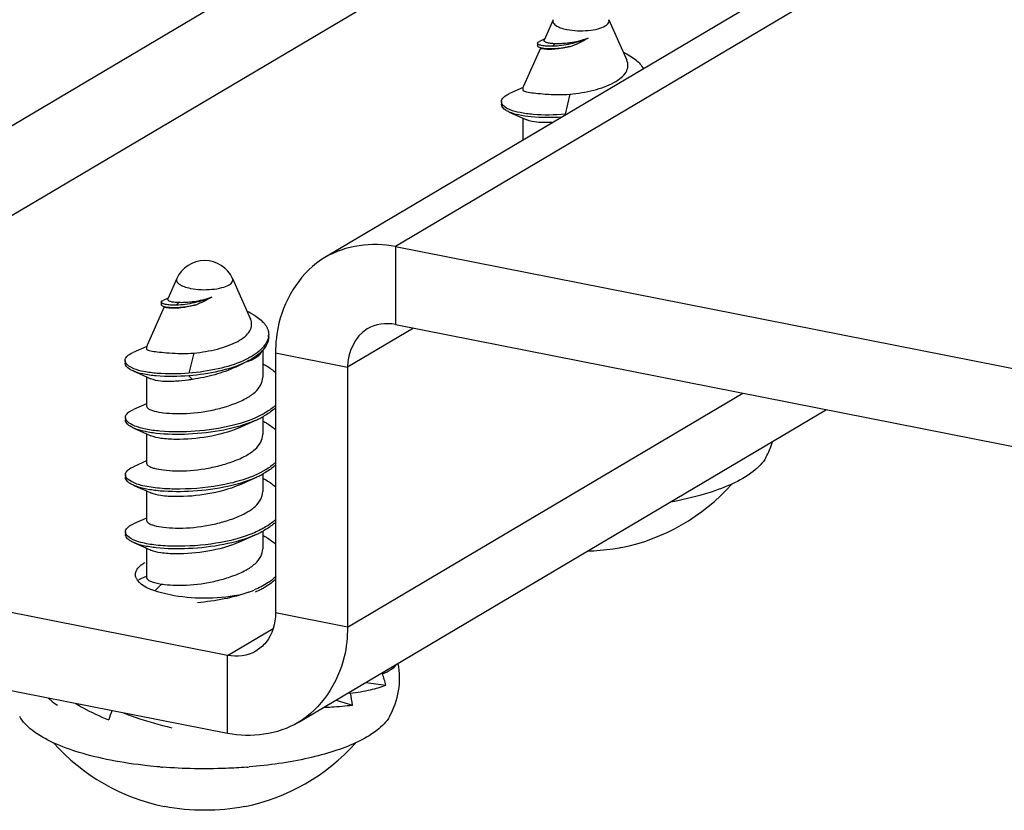
# Model space of a CAD drawing. Units: millimetres. Extents: x -297 to 297, y 0 to 420.
# Drawn here: x 157 to 159, y 324 to 326 of the extents above; entities that cross this region are included whole.
import ezdxf

# ---------------------------------------------------------------- set-up
doc = ezdxf.new("R2010")
doc.units = ezdxf.units.MM
doc.header["$LTSCALE"] = 27.377778
doc.layers.get('0').update_dxf_attribs({"linetype": 'CONTINUOUS'})
doc.layers.add('ASSI', color=7, linetype='CONTINUOUS')

msp = doc.modelspace()

# ---------------------------------------------------------------- linework, layer by layer
at = {"color": 9, "linetype": 'CONTINUOUS'}
for p, q in [((170.2869, 332.9912), (157.4469, 325.3848)), ((156.2175, 325.4115), (168.2604, 332.5456)), ((156.2696, 325.2475), (168.3643, 332.4124)), ((157.7933, 325.8252), (157.7873, 325.8189)), ((157.7873, 325.8133), (157.7895, 325.8124)), ((157.8251, 325.7152), (157.8147, 325.6714)), ((157.4469, 325.3848), (157.4469, 325.2157)), ((156.9778, 325.2639), (156.9718, 325.2576)), ((156.9718, 325.252), (156.974, 325.2511)), ((157.4857, 325.208), (157.3429, 325.1234)), ((157.0096, 325.1539), (156.9993, 325.1102)), ((157.187, 325.1542), (157.3429, 325.1234)), ((156.9993, 325.1045), (157.0071, 325.0967)), ((157.3429, 324.5596), (158.1995, 325.0671)), ((156.9397, 324.653), (156.9267, 324.6395)), ((157.3429, 324.5596), (157.187, 324.5904)), ((157.0831, 324.4982), (157.182, 324.5567)), ((157.0831, 324.329), (157.0831, 324.4982))]:
    msp.add_line(p, q, dxfattribs=at)
at = {"color": 3, "linetype": 'CONTINUOUS'}
for p, q in [((170.134, 332.9674), (157.294, 325.361)), ((157.4469, 325.3848), (162.0195, 324.4819)), ((157.187, 325.1542), (157.187, 324.5904)), ((157.0831, 324.4982), (155.5243, 324.806))]:
    msp.add_line(p, q, dxfattribs=at)
at = {"color": 7, "linetype": 'CONTINUOUS'}
for p, q in [((157.7885, 325.8766), (157.7688, 325.8324)), ((157.9091, 325.8766), (157.9482, 325.7889)), ((157.7548, 325.8256), (157.7548, 325.8199)), ((157.7695, 325.834), (157.759, 325.8293)), ((157.7611, 325.815), (157.7242, 325.7324)), ((157.7611, 325.8151), (157.7623, 325.8144)), ((157.7236, 325.7295), (157.6942, 325.7166)), ((157.7228, 325.7259), (157.7231, 325.7232)), ((157.7242, 325.7324), (157.7232, 325.7295)), ((157.6764, 325.699), (157.6764, 325.6934)), ((157.6935, 325.6764), (157.7228, 325.6634)), ((157.7228, 325.6634), (157.7228, 325.6151)), ((157.7228, 325.6634), (157.7317, 325.6594)), ((156.973, 325.3153), (156.9533, 325.2711)), ((157.0936, 325.3153), (157.1327, 325.2276)), ((156.954, 325.2727), (156.9435, 325.2681)), ((156.9456, 325.2537), (156.9088, 325.1712)), ((156.9393, 325.2643), (156.9393, 325.2586)), ((156.9456, 325.2538), (156.9469, 325.2531)), ((157.4469, 325.2157), (162.0195, 324.3128)), ((157.1721, 325.1887), (157.1721, 325.1943)), ((156.9081, 325.1683), (156.8787, 325.1553)), ((156.9073, 325.1647), (156.9076, 325.1619)), ((156.9088, 325.1712), (156.9078, 325.1683)), ((157.1593, 325.1601), (157.1593, 325.1014)), ((156.8609, 325.1378), (156.8609, 325.1321)), ((157.0998, 325.1233), (157.119, 325.1324)), ((157.3429, 325.1234), (157.3429, 324.5596)), ((156.878, 325.1151), (156.9073, 325.1021)), ((156.9073, 325.1021), (156.9073, 325.039)), ((156.9073, 325.1021), (156.9162, 325.0981)), ((156.9073, 325.0439), (156.8788, 325.0313)), ((157.236, 324.3528), (158.3812, 325.0312)), ((156.8615, 325.0143), (156.8615, 325.0087)), ((157.1593, 325.0161), (157.1593, 324.9774)), ((156.8798, 324.9909), (156.9073, 324.9788)), ((157.1075, 324.9918), (157.1427, 325.0075)), ((156.9073, 324.9788), (156.9073, 324.915)), ((156.9073, 324.9788), (156.9165, 324.9747)), ((156.9073, 324.9198), (156.8788, 324.9073)), ((156.8615, 324.8903), (156.8615, 324.8847)), ((157.1075, 324.8677), (157.1427, 324.8834)), ((157.1593, 324.8916), (157.1593, 324.8533)), ((156.8798, 324.8669), (156.9073, 324.8548)), ((156.9073, 324.8548), (156.9073, 324.791)), ((156.9073, 324.8548), (156.9165, 324.8507)), ((156.9073, 324.7958), (156.8788, 324.7832)), ((156.8615, 324.7663), (156.8615, 324.7606)), ((157.1075, 324.7437), (157.1427, 324.7594)), ((157.1593, 324.768), (157.1593, 324.7293)), ((156.8798, 324.7428), (156.9073, 324.7307)), ((156.9073, 324.7307), (156.9073, 324.667)), ((156.9073, 324.7307), (156.9165, 324.7266)), ((156.9062, 324.6694), (156.8899, 324.6619)), ((156.9073, 324.6699), (156.9062, 324.6694)), ((157.0831, 324.329), (155.5243, 324.6368)), ((157.3827, 324.4397), (157.426, 324.4337)), ((157.3448, 324.4173), (157.3491, 324.4163)), ((157.3182, 324.4015), (157.3538, 324.3907)), ((156.8256, 324.3583), (156.8246, 324.3587))]:
    msp.add_line(p, q, dxfattribs=at)
for centre, radius, start, end in [((157.6903, 325.7008), 0.0143, 208.5492, 214.0036), ((157.0333, 325.2884), 0.066, 24.0332, 155.963), ((157.1397, 325.1943), 0.0324, 350.2758, 359.9333), ((156.8748, 325.1395), 0.0143, 208.5492, 214.0036), ((157.051, 325.2157), 0.2275, 293.7639, 295.9001), ((157.0626, 325.192), 0.2012, 295.8817, 298.8917), ((156.8751, 325.0159), 0.0139, 209.0206, 209.8384), ((157.0511, 325.0916), 0.2274, 293.7635, 295.9251), ((157.0623, 325.0686), 0.2018, 295.9115, 298.7373), ((157.8488, 325.1619), 0.4387, 281.4478, 318.1939), ((157.051, 324.9676), 0.2275, 293.7639, 295.9015), ((157.0627, 324.9439), 0.2011, 295.8827, 298.9101), ((157.0356, 324.8854), 0.2669, 290.4081, 292.2878), ((157.0418, 324.8702), 0.2505, 292.2974, 293.2447), ((157.0706, 324.8052), 0.1844, 298.8073, 299.5548), ((157.2861, 324.4051), 0.1427, 11.5763, 21.9948), ((157.1827, 324.3726), 0.172, 6.0315, 14.6888), ((157.148, 324.2656), 0.3355, 160.3125, 163.9451), ((157.0333, 324.6006), 0.4387, 221.6733, 258.5493), ((157.0333, 324.6006), 0.4387, 281.4478, 318.1939), ((157.0288, 325.3618), 1.1092, 265.2619, 265.5051), ((157.0378, 325.3614), 1.1088, 274.4945, 274.7417)]:
    msp.add_arc(centre, radius, start, end, dxfattribs=at)
at = {"color": 9, "linetype": 'CONTINUOUS'}
for points, knots in [([(157.7885, 325.8766), (157.7881, 325.8756), (157.7876, 325.8735), (157.7884, 325.8701), (157.7906, 325.867), (157.7956, 325.8628), (157.805, 325.8585), (157.8135, 325.8563), (157.8183, 325.8554)], [0, 0, 0, 0, 0.07849, 0.156864, 0.246787, 0.35549, 0.637484, 1, 1, 1, 1]), ([(157.9016, 325.863), (157.9032, 325.8639), (157.9058, 325.8658), (157.9088, 325.8692), (157.9101, 325.873), (157.9096, 325.8755), (157.9091, 325.8766)], [0, 0, 0, 0, 0.318066, 0.574938, 0.789681, 1, 1, 1, 1]), ([(157.8183, 325.8554), (157.8335, 325.8524), (157.8565, 325.8516), (157.8844, 325.8559), (157.8968, 325.8602), (157.9016, 325.863)], [0, 0, 0, 0, 0.545996, 0.801258, 1, 1, 1, 1]), ([(156.973, 325.3153), (156.9726, 325.3143), (156.9721, 325.3122), (156.9729, 325.3088), (156.9751, 325.3057), (156.9801, 325.3015), (156.9895, 325.2972), (156.998, 325.2951), (157.0028, 325.2941)], [0, 0, 0, 0, 0.07849, 0.156864, 0.246787, 0.35549, 0.637484, 1, 1, 1, 1]), ([(157.0861, 325.3017), (157.0877, 325.3027), (157.0904, 325.3045), (157.0934, 325.308), (157.0946, 325.3118), (157.0941, 325.3142), (157.0936, 325.3153)], [0, 0, 0, 0, 0.318066, 0.574938, 0.789681, 1, 1, 1, 1]), ([(157.0028, 325.2941), (157.018, 325.2911), (157.041, 325.2903), (157.069, 325.2947), (157.0813, 325.2989), (157.0861, 325.3017)], [0, 0, 0, 0, 0.545996, 0.801258, 1, 1, 1, 1])]:
    msp.add_open_spline(points, degree=3, knots=knots, dxfattribs=at)
at = {"color": 7, "linetype": 'CONTINUOUS'}
for points, knots in [([(157.7548, 325.8256), (157.7548, 325.8259), (157.7554, 325.8278), (157.7575, 325.8287), (157.759, 325.8293)], [0, 0, 0, 0, 0.167904, 1, 1, 1, 1]), ([(157.7873, 325.8189), (157.7828, 325.8188), (157.7749, 325.8189), (157.7658, 325.82), (157.7601, 325.8215), (157.757, 325.8227), (157.7548, 325.8244), (157.7548, 325.8256)], [0, 0, 0, 0, 0.390835, 0.69261, 0.80674, 0.895124, 1, 1, 1, 1]), ([(157.7688, 325.8324), (157.7686, 325.832), (157.7685, 325.8309), (157.7696, 325.8295), (157.7714, 325.8283), (157.7756, 325.8268), (157.783, 325.8256), (157.7895, 325.8253), (157.7933, 325.8252)], [0, 0, 0, 0, 0.049428, 0.105467, 0.183288, 0.288934, 0.588345, 1, 1, 1, 1]), ([(157.8642, 325.8366), (157.8521, 325.8309), (157.8266, 325.8231), (157.8003, 325.8193), (157.7873, 325.8189)], [0, 0, 0, 0, 0.505627, 1, 1, 1, 1]), ([(157.7933, 325.8252), (157.7947, 325.8251), (157.8012, 325.825), (157.8076, 325.8253), (157.8125, 325.8256)], [0, 0, 0, 0, 0.229476, 1, 1, 1, 1]), ([(157.8125, 325.8256), (157.8167, 325.8259), (157.8342, 325.8278), (157.8517, 325.8318), (157.8642, 325.8366)], [0, 0, 0, 0, 0.238036, 1, 1, 1, 1]), ([(157.7575, 325.817), (157.7571, 325.8172), (157.7559, 325.8178), (157.7548, 325.819), (157.7548, 325.8199)], [0, 0, 0, 0, 0.330383, 1, 1, 1, 1]), ([(157.7873, 325.8133), (157.7811, 325.8131), (157.7726, 325.8133), (157.7627, 325.815), (157.7589, 325.8162), (157.7575, 325.817)], [0, 0, 0, 0, 0.613807, 0.837647, 1, 1, 1, 1]), ([(157.7895, 325.8124), (157.7835, 325.812), (157.7755, 325.8118), (157.7665, 325.8131), (157.7634, 325.8138), (157.7623, 325.8144)], [0, 0, 0, 0, 0.657633, 0.869714, 1, 1, 1, 1]), ([(157.8294, 325.8192), (157.8258, 325.8183), (157.8119, 325.8154), (157.7977, 325.8136), (157.7873, 325.8133)], [0, 0, 0, 0, 0.26227, 1, 1, 1, 1]), ([(157.8104, 325.815), (157.8086, 325.8147), (157.8016, 325.8135), (157.7946, 325.8127), (157.7895, 325.8124)], [0, 0, 0, 0, 0.268863, 1, 1, 1, 1]), ([(157.8294, 325.8192), (157.8278, 325.8188), (157.8215, 325.8172), (157.8152, 325.8159), (157.8104, 325.815)], [0, 0, 0, 0, 0.257562, 1, 1, 1, 1]), ([(157.941, 325.8061), (157.9504, 325.8014), (157.967, 325.7917), (157.9805, 325.7774), (157.9842, 325.7697)], [0, 0, 0, 0, 0.554166, 1, 1, 1, 1]), ([(157.8251, 325.7152), (157.8424, 325.7167), (157.8678, 325.7208), (157.8994, 325.7306), (157.9196, 325.7394), (157.9358, 325.7497), (157.9471, 325.7617), (157.9518, 325.7757), (157.95, 325.7848), (157.9482, 325.7889)], [0, 0, 0, 0, 0.324033, 0.477553, 0.616251, 0.735245, 0.833751, 0.917912, 1, 1, 1, 1]), ([(157.6764, 325.699), (157.6764, 325.7006), (157.6776, 325.7052), (157.684, 325.7116), (157.6904, 325.7149), (157.6942, 325.7166)], [0, 0, 0, 0, 0.1816, 0.522442, 1, 1, 1, 1]), ([(157.7231, 325.7232), (157.724, 325.7224), (157.7267, 325.7212), (157.7343, 325.7191), (157.7476, 325.7174), (157.7675, 325.7157), (157.7825, 325.7147), (157.7908, 325.7144)], [0, 0, 0, 0, 0.052867, 0.127412, 0.342121, 0.637391, 1, 1, 1, 1]), ([(157.7908, 325.7144), (157.7936, 325.7143), (157.805, 325.714), (157.8165, 325.7144), (157.8251, 325.7152)], [0, 0, 0, 0, 0.239659, 1, 1, 1, 1]), ([(157.6777, 325.694), (157.6775, 325.6944), (157.6767, 325.696), (157.6764, 325.6977), (157.6764, 325.699)], [0, 0, 0, 0, 0.263805, 1, 1, 1, 1]), ([(157.6935, 325.6764), (157.6909, 325.6775), (157.6837, 325.681), (157.6764, 325.688), (157.6764, 325.6934)], [0, 0, 0, 0, 0.342018, 1, 1, 1, 1]), ([(157.6954, 325.6812), (157.6917, 325.6827), (157.6854, 325.6857), (157.6801, 325.6904), (157.6784, 325.6928)], [0, 0, 0, 0, 0.577076, 1, 1, 1, 1]), ([(157.8078, 325.6653), (157.7855, 325.6639), (157.7538, 325.6636), (157.7155, 325.669), (157.6999, 325.6736), (157.6935, 325.6764)], [0, 0, 0, 0, 0.579398, 0.818408, 1, 1, 1, 1]), ([(157.8147, 325.6714), (157.7918, 325.6696), (157.7588, 325.669), (157.7189, 325.674), (157.7023, 325.6784), (157.6954, 325.6812)], [0, 0, 0, 0, 0.573782, 0.814837, 1, 1, 1, 1]), ([(157.7858, 325.6539), (157.7751, 325.6532), (157.7568, 325.6529), (157.7385, 325.6563), (157.7317, 325.6594)], [0, 0, 0, 0, 0.58868, 1, 1, 1, 1]), ([(156.9393, 325.2643), (156.9393, 325.2646), (156.94, 325.2665), (156.942, 325.2674), (156.9435, 325.2681)], [0, 0, 0, 0, 0.167904, 1, 1, 1, 1]), ([(156.9533, 325.2711), (156.9531, 325.2707), (156.953, 325.2696), (156.9541, 325.2682), (156.9559, 325.267), (156.9601, 325.2655), (156.9675, 325.2643), (156.974, 325.264), (156.9778, 325.2639)], [0, 0, 0, 0, 0.049428, 0.105467, 0.183288, 0.288934, 0.588345, 1, 1, 1, 1]), ([(157.0488, 325.2753), (157.0366, 325.2696), (157.0111, 325.2619), (156.9848, 325.258), (156.9718, 325.2576)], [0, 0, 0, 0, 0.505627, 1, 1, 1, 1]), ([(156.997, 325.2643), (157.0012, 325.2647), (157.0188, 325.2665), (157.0362, 325.2705), (157.0488, 325.2753)], [0, 0, 0, 0, 0.238036, 1, 1, 1, 1]), ([(156.9718, 325.2576), (156.9673, 325.2575), (156.9594, 325.2576), (156.9503, 325.2587), (156.9446, 325.2602), (156.9415, 325.2614), (156.9393, 325.2631), (156.9393, 325.2643)], [0, 0, 0, 0, 0.390835, 0.69261, 0.80674, 0.895124, 1, 1, 1, 1]), ([(156.942, 325.2557), (156.9416, 325.2559), (156.9404, 325.2566), (156.9393, 325.2577), (156.9393, 325.2586)], [0, 0, 0, 0, 0.330383, 1, 1, 1, 1]), ([(156.9718, 325.252), (156.9656, 325.2518), (156.9571, 325.252), (156.9472, 325.2537), (156.9434, 325.2549), (156.942, 325.2557)], [0, 0, 0, 0, 0.613807, 0.837647, 1, 1, 1, 1]), ([(156.974, 325.2511), (156.968, 325.2507), (156.96, 325.2506), (156.951, 325.2518), (156.9479, 325.2526), (156.9469, 325.2531)], [0, 0, 0, 0, 0.657633, 0.869714, 1, 1, 1, 1]), ([(157.0139, 325.2579), (157.0103, 325.257), (156.9964, 325.2541), (156.9823, 325.2523), (156.9718, 325.252)], [0, 0, 0, 0, 0.26227, 1, 1, 1, 1]), ([(156.995, 325.2538), (156.9931, 325.2534), (156.9861, 325.2523), (156.9791, 325.2514), (156.974, 325.2511)], [0, 0, 0, 0, 0.268863, 1, 1, 1, 1]), ([(156.9778, 325.2639), (156.9793, 325.2638), (156.9857, 325.2637), (156.9921, 325.264), (156.997, 325.2643)], [0, 0, 0, 0, 0.229476, 1, 1, 1, 1]), ([(157.0139, 325.2579), (157.0123, 325.2575), (157.006, 325.2559), (156.9997, 325.2546), (156.995, 325.2538)], [0, 0, 0, 0, 0.257562, 1, 1, 1, 1]), ([(157.1255, 325.2448), (157.132, 325.2416), (157.1427, 325.2356), (157.1558, 325.2255), (157.1648, 325.2158), (157.1707, 325.2054), (157.1721, 325.1979), (157.1721, 325.1943)], [0, 0, 0, 0, 0.303309, 0.506878, 0.688359, 0.850269, 1, 1, 1, 1]), ([(157.0096, 325.1539), (157.0269, 325.1554), (157.0523, 325.1595), (157.0839, 325.1693), (157.1042, 325.1781), (157.1204, 325.1884), (157.1316, 325.2005), (157.1364, 325.2144), (157.1345, 325.2236), (157.1327, 325.2276)], [0, 0, 0, 0, 0.324033, 0.477553, 0.616251, 0.735245, 0.833751, 0.917912, 1, 1, 1, 1]), ([(157.1716, 325.1889), (157.1698, 325.1784), (157.1586, 325.1628), (157.138, 325.1476), (157.1246, 325.1405), (157.1171, 325.1371)], [0, 0, 0, 0, 0.413411, 0.683054, 1, 1, 1, 1]), ([(157.1721, 325.1887), (157.1721, 325.1837), (157.1694, 325.1731), (157.1632, 325.1644), (157.1594, 325.1601)], [0, 0, 0, 0, 0.46409, 1, 1, 1, 1]), ([(156.9076, 325.1619), (156.9085, 325.1612), (156.9112, 325.1599), (156.9188, 325.1578), (156.9321, 325.1561), (156.952, 325.1545), (156.967, 325.1534), (156.9753, 325.1531)], [0, 0, 0, 0, 0.052867, 0.127412, 0.342121, 0.637391, 1, 1, 1, 1]), ([(157.1594, 325.1601), (157.1579, 325.1585), (157.151, 325.1514), (157.1429, 325.1456), (157.1364, 325.1416)], [0, 0, 0, 0, 0.227347, 1, 1, 1, 1]), ([(156.8609, 325.1378), (156.8609, 325.1394), (156.8621, 325.1439), (156.8685, 325.1503), (156.8749, 325.1537), (156.8787, 325.1553)], [0, 0, 0, 0, 0.1816, 0.522442, 1, 1, 1, 1]), ([(156.9753, 325.1531), (156.9781, 325.153), (156.9895, 325.1527), (157.001, 325.1531), (157.0096, 325.1539)], [0, 0, 0, 0, 0.239659, 1, 1, 1, 1]), ([(157.1364, 325.1416), (157.1351, 325.1408), (157.1294, 325.1374), (157.1236, 325.1345), (157.119, 325.1324)], [0, 0, 0, 0, 0.238711, 1, 1, 1, 1]), ([(157.1256, 325.1353), (157.1331, 325.1381), (157.1455, 325.1436), (157.1559, 325.1534), (157.1581, 325.1586)], [0, 0, 0, 0, 0.590217, 1, 1, 1, 1]), ([(156.8622, 325.1327), (156.862, 325.1331), (156.8613, 325.1347), (156.8609, 325.1365), (156.8609, 325.1378)], [0, 0, 0, 0, 0.263805, 1, 1, 1, 1]), ([(156.878, 325.1151), (156.8754, 325.1162), (156.8683, 325.1197), (156.8609, 325.1267), (156.8609, 325.1321)], [0, 0, 0, 0, 0.342018, 1, 1, 1, 1]), ([(156.8799, 325.1199), (156.8762, 325.1214), (156.87, 325.1244), (156.8646, 325.1291), (156.8629, 325.1315)], [0, 0, 0, 0, 0.577076, 1, 1, 1, 1]), ([(156.9993, 325.1102), (156.9763, 325.1083), (156.9434, 325.1077), (156.9034, 325.1127), (156.8868, 325.1171), (156.8799, 325.1199)], [0, 0, 0, 0, 0.573782, 0.814837, 1, 1, 1, 1]), ([(157.1171, 325.1371), (157.0997, 325.1293), (157.0607, 325.1177), (157.0206, 325.1118), (156.9993, 325.1102)], [0, 0, 0, 0, 0.471164, 1, 1, 1, 1]), ([(157.119, 325.1324), (157.1015, 325.1243), (157.0618, 325.1123), (157.021, 325.1062), (156.9993, 325.1045)], [0, 0, 0, 0, 0.469711, 1, 1, 1, 1]), ([(157.0998, 325.1233), (157.0855, 325.1165), (157.0549, 325.1058), (157.0233, 325.0991), (157.0071, 325.0967)], [0, 0, 0, 0, 0.493174, 1, 1, 1, 1]), ([(157.1598, 325.1304), (157.1625, 325.129), (157.1721, 325.1235), (157.1812, 325.117), (157.1872, 325.1116)], [0, 0, 0, 0, 0.270142, 1, 1, 1, 1]), ([(156.9993, 325.1045), (156.9757, 325.1027), (156.942, 325.1021), (156.9015, 325.1074), (156.8847, 325.1121), (156.878, 325.1151)], [0, 0, 0, 0, 0.578637, 0.818796, 1, 1, 1, 1]), ([(156.9703, 325.0926), (156.9596, 325.0919), (156.9414, 325.0916), (156.923, 325.0951), (156.9162, 325.0981)], [0, 0, 0, 0, 0.58868, 1, 1, 1, 1]), ([(156.9703, 325.0226), (156.9914, 325.022), (157.0237, 325.0244), (157.0656, 325.0333), (157.0955, 325.0425), (157.1215, 325.0539), (157.142, 325.0674), (157.1557, 325.0832), (157.1593, 325.0957), (157.1593, 325.1014)], [0, 0, 0, 0, 0.289067, 0.441368, 0.587034, 0.71824, 0.82989, 0.921855, 1, 1, 1, 1]), ([(157.0071, 325.0967), (157.0039, 325.0962), (156.9917, 325.0945), (156.9794, 325.0932), (156.9703, 325.0926)], [0, 0, 0, 0, 0.261754, 1, 1, 1, 1]), ([(156.8615, 325.0143), (156.8615, 325.0159), (156.8627, 325.0203), (156.8689, 325.0265), (156.8751, 325.0297), (156.8788, 325.0313)], [0, 0, 0, 0, 0.181259, 0.520783, 1, 1, 1, 1]), ([(156.9073, 325.039), (156.9073, 325.0366), (156.9112, 325.0328), (156.9173, 325.0301), (156.9283, 325.0267), (156.9461, 325.0239), (156.9616, 325.0228), (156.9703, 325.0226)], [0, 0, 0, 0, 0.109205, 0.196837, 0.31011, 0.611617, 1, 1, 1, 1]), ([(157.1873, 325.041), (157.1854, 325.0393), (157.1769, 325.0319), (157.1674, 325.0257), (157.1598, 325.0215)], [0, 0, 0, 0, 0.229825, 1, 1, 1, 1]), ([(157.1874, 325.0354), (157.1855, 325.0337), (157.177, 325.0263), (157.1674, 325.0201), (157.1598, 325.0159)], [0, 0, 0, 0, 0.229769, 1, 1, 1, 1]), ([(156.863, 325.0091), (156.8627, 325.0095), (156.862, 325.0112), (156.8615, 325.013), (156.8615, 325.0143)], [0, 0, 0, 0, 0.264884, 1, 1, 1, 1]), ([(157.1598, 325.0215), (157.139, 325.0101), (157.0902, 324.9934), (157.0146, 324.9828), (156.9513, 324.9822), (156.9077, 324.9878), (156.8897, 324.9926), (156.8822, 324.9956)], [0, 0, 0, 0, 0.250557, 0.536709, 0.804377, 0.914519, 1, 1, 1, 1]), ([(156.8798, 324.9909), (156.8771, 324.9921), (156.8722, 324.9946), (156.8651, 324.9997), (156.8615, 325.0053), (156.8615, 325.0087)], [0, 0, 0, 0, 0.337653, 0.60971, 1, 1, 1, 1]), ([(156.8822, 324.9956), (156.8779, 324.9973), (156.8708, 325.0007), (156.8647, 325.0061), (156.8631, 325.009)], [0, 0, 0, 0, 0.585005, 1, 1, 1, 1]), ([(157.1427, 325.0075), (157.121, 324.9979), (157.0731, 324.9845), (157.0008, 324.9765), (156.9421, 324.9772), (156.9026, 324.9833), (156.8865, 324.988), (156.8798, 324.9909)], [0, 0, 0, 0, 0.265297, 0.552455, 0.813125, 0.918647, 1, 1, 1, 1]), ([(157.1075, 324.9918), (157.0862, 324.9821), (157.0403, 324.9704), (156.9936, 324.9665), (156.9703, 324.9666)], [0, 0, 0, 0, 0.501356, 1, 1, 1, 1]), ([(157.1599, 325.0064), (157.1625, 325.005), (157.1721, 324.9995), (157.1811, 324.993), (157.1871, 324.9876)], [0, 0, 0, 0, 0.270044, 1, 1, 1, 1]), ([(156.9703, 324.9666), (156.9596, 324.9667), (156.9414, 324.9677), (156.9234, 324.9716), (156.9165, 324.9747)], [0, 0, 0, 0, 0.587925, 1, 1, 1, 1]), ([(156.9703, 324.8985), (156.9914, 324.898), (157.0237, 324.9004), (157.0656, 324.9093), (157.0955, 324.9185), (157.1215, 324.9298), (157.142, 324.9434), (157.1557, 324.9592), (157.1593, 324.9717), (157.1593, 324.9773)], [0, 0, 0, 0, 0.289078, 0.441384, 0.587065, 0.718237, 0.829913, 0.921916, 1, 1, 1, 1]), ([(158.2497, 324.9273), (158.2431, 324.9154), (158.22, 324.8925), (158.1922, 324.8773), (158.1759, 324.8698)], [0, 0, 0, 0, 0.430287, 1, 1, 1, 1]), ([(156.8615, 324.8903), (156.8615, 324.8918), (156.8627, 324.8963), (156.8689, 324.9024), (156.8751, 324.9057), (156.8788, 324.9073)], [0, 0, 0, 0, 0.181259, 0.520783, 1, 1, 1, 1]), ([(156.9073, 324.915), (156.9073, 324.9125), (156.9112, 324.9088), (156.9173, 324.9061), (156.9283, 324.9027), (156.9461, 324.8998), (156.9616, 324.8988), (156.9703, 324.8985)], [0, 0, 0, 0, 0.109206, 0.196825, 0.310092, 0.611638, 1, 1, 1, 1]), ([(157.1877, 324.9117), (157.1858, 324.9099), (157.177, 324.9022), (157.1672, 324.8959), (157.1594, 324.8916)], [0, 0, 0, 0, 0.229201, 1, 1, 1, 1]), ([(157.1871, 324.9167), (157.1852, 324.915), (157.1768, 324.9077), (157.1673, 324.9017), (157.1599, 324.8975)], [0, 0, 0, 0, 0.230118, 1, 1, 1, 1]), ([(156.8798, 324.8669), (156.8771, 324.8681), (156.8722, 324.8705), (156.8651, 324.8756), (156.8615, 324.8812), (156.8615, 324.8847)], [0, 0, 0, 0, 0.337653, 0.60971, 1, 1, 1, 1]), ([(157.1599, 324.8975), (157.1479, 324.8909), (157.1208, 324.8794), (157.0607, 324.8639), (156.9975, 324.8578), (156.938, 324.8596), (156.9023, 324.8646), (156.8774, 324.8724), (156.865, 324.881), (156.8626, 324.8857)], [0, 0, 0, 0, 0.132768, 0.28454, 0.601186, 0.744636, 0.863508, 0.948273, 1, 1, 1, 1]), ([(157.1427, 324.8834), (157.121, 324.8739), (157.0731, 324.8605), (157.0008, 324.8524), (156.9421, 324.8531), (156.9026, 324.8592), (156.8865, 324.864), (156.8798, 324.8669)], [0, 0, 0, 0, 0.265297, 0.552455, 0.813125, 0.918647, 1, 1, 1, 1]), ([(157.1597, 324.8824), (157.1624, 324.881), (157.1722, 324.8754), (157.1815, 324.8688), (157.1875, 324.8632)], [0, 0, 0, 0, 0.270625, 1, 1, 1, 1]), ([(157.1075, 324.8677), (157.0862, 324.8581), (157.0403, 324.8463), (156.9936, 324.8424), (156.9703, 324.8426)], [0, 0, 0, 0, 0.501357, 1, 1, 1, 1]), ([(158.1759, 324.8698), (158.1565, 324.8609), (158.1127, 324.8454), (158.0676, 324.8351), (158.0431, 324.8305)], [0, 0, 0, 0, 0.461916, 1, 1, 1, 1]), ([(156.9703, 324.8426), (156.9596, 324.8427), (156.9414, 324.8436), (156.9234, 324.8476), (156.9165, 324.8507)], [0, 0, 0, 0, 0.587897, 1, 1, 1, 1]), ([(156.9703, 324.7745), (156.9914, 324.7739), (157.0237, 324.7764), (157.0656, 324.7852), (157.0955, 324.7944), (157.1215, 324.8058), (157.142, 324.8193), (157.1557, 324.8351), (157.1593, 324.8476), (157.1593, 324.8533)], [0, 0, 0, 0, 0.289055, 0.441348, 0.587017, 0.71818, 0.829847, 0.921802, 1, 1, 1, 1]), ([(156.8615, 324.7663), (156.8615, 324.7678), (156.8627, 324.7722), (156.8689, 324.7784), (156.8751, 324.7816), (156.8788, 324.7832)], [0, 0, 0, 0, 0.181259, 0.520783, 1, 1, 1, 1]), ([(156.9073, 324.791), (156.9073, 324.7885), (156.9112, 324.7848), (156.9173, 324.782), (156.9283, 324.7787), (156.9461, 324.7758), (156.9616, 324.7747), (156.9703, 324.7745)], [0, 0, 0, 0, 0.109197, 0.196869, 0.310134, 0.611637, 1, 1, 1, 1]), ([(157.1876, 324.7932), (157.1857, 324.7914), (157.1771, 324.7839), (157.1674, 324.7777), (157.1597, 324.7734)], [0, 0, 0, 0, 0.22953, 1, 1, 1, 1]), ([(157.1872, 324.7872), (157.1853, 324.7854), (157.1769, 324.7781), (157.1674, 324.772), (157.1599, 324.7679)], [0, 0, 0, 0, 0.23, 1, 1, 1, 1]), ([(156.8798, 324.7428), (156.8771, 324.744), (156.8722, 324.7465), (156.8651, 324.7516), (156.8615, 324.7572), (156.8615, 324.7606)], [0, 0, 0, 0, 0.337653, 0.60971, 1, 1, 1, 1]), ([(157.141, 324.7643), (157.1146, 324.7529), (157.0566, 324.7387), (156.9843, 324.7335), (156.9299, 324.7364), (156.898, 324.7417), (156.8758, 324.7492), (156.8648, 324.7573), (156.8627, 324.7617)], [0, 0, 0, 0, 0.299874, 0.614495, 0.753498, 0.867526, 0.949014, 1, 1, 1, 1]), ([(157.1427, 324.7594), (157.121, 324.7498), (157.0731, 324.7365), (157.0008, 324.7284), (156.9421, 324.7291), (156.9026, 324.7352), (156.8865, 324.7399), (156.8798, 324.7428)], [0, 0, 0, 0, 0.265297, 0.552455, 0.813125, 0.918647, 1, 1, 1, 1]), ([(157.1597, 324.7734), (157.1583, 324.7726), (157.1521, 324.7693), (157.1458, 324.7664), (157.141, 324.7643)], [0, 0, 0, 0, 0.241241, 1, 1, 1, 1]), ([(157.1595, 324.7585), (157.1622, 324.757), (157.1721, 324.7514), (157.1816, 324.7447), (157.1877, 324.739)], [0, 0, 0, 0, 0.270878, 1, 1, 1, 1]), ([(157.1075, 324.7437), (157.0862, 324.7341), (157.0403, 324.7223), (156.9936, 324.7184), (156.9703, 324.7185)], [0, 0, 0, 0, 0.501361, 1, 1, 1, 1]), ([(156.9703, 324.7185), (156.9596, 324.7186), (156.9414, 324.7196), (156.9234, 324.7235), (156.9165, 324.7266)], [0, 0, 0, 0, 0.58788, 1, 1, 1, 1]), ([(156.9703, 324.6505), (156.9914, 324.6499), (157.0237, 324.6523), (157.0656, 324.6612), (157.0955, 324.6704), (157.1215, 324.6817), (157.142, 324.6953), (157.1557, 324.7111), (157.1593, 324.7236), (157.1593, 324.7293)], [0, 0, 0, 0, 0.289057, 0.441351, 0.587013, 0.718202, 0.829855, 0.921826, 1, 1, 1, 1]), ([(157.9359, 324.7319), (157.9302, 324.7307), (157.9059, 324.7264), (157.8812, 324.7244), (157.8624, 324.7239)], [0, 0, 0, 0, 0.236913, 1, 1, 1, 1]), ([(157.1877, 324.6693), (157.1869, 324.6685), (157.1838, 324.6656), (157.1805, 324.663), (157.1779, 324.661)], [0, 0, 0, 0, 0.241189, 1, 1, 1, 1]), ([(156.9073, 324.667), (156.9073, 324.6656), (156.91, 324.6621), (156.9207, 324.6565), (156.9315, 324.6541), (156.9397, 324.6529)], [0, 0, 0, 0, 0.118277, 0.320272, 1, 1, 1, 1]), ([(156.9397, 324.6529), (156.942, 324.6526), (156.9521, 324.6513), (156.9624, 324.6507), (156.9703, 324.6505)], [0, 0, 0, 0, 0.226214, 1, 1, 1, 1]), ([(157.1779, 324.661), (157.1753, 324.659), (157.1635, 324.6509), (157.1508, 324.6444), (157.1407, 324.6401)], [0, 0, 0, 0, 0.229272, 1, 1, 1, 1]), ([(157.1877, 324.6636), (157.1859, 324.6619), (157.1778, 324.6548), (157.1688, 324.6489), (157.1616, 324.6448)], [0, 0, 0, 0, 0.230421, 1, 1, 1, 1]), ([(157.1287, 324.6353), (157.1115, 324.6289), (157.0748, 324.6192), (157.0372, 324.6142), (157.0178, 324.6126)], [0, 0, 0, 0, 0.48498, 1, 1, 1, 1]), ([(157.1595, 324.6436), (157.1582, 324.6429), (157.1527, 324.6399), (157.147, 324.6373), (157.1427, 324.6354)], [0, 0, 0, 0, 0.242093, 1, 1, 1, 1]), ([(157.3429, 324.5596), (157.3429, 324.5381), (157.3354, 324.4589), (157.2859, 324.3824), (157.236, 324.3528)], [0, 0, 0, 0, 0.271118, 1, 1, 1, 1]), ([(157.4185, 324.4585), (157.4253, 324.4612), (157.4365, 324.4662), (157.4465, 324.4743), (157.449, 324.4785)], [0, 0, 0, 0, 0.595975, 1, 1, 1, 1]), ([(157.4342, 324.3661), (157.4437, 324.3831), (157.4571, 324.421), (157.4564, 324.4614), (157.4525, 324.4808)], [0, 0, 0, 0, 0.496213, 1, 1, 1, 1]), ([(157.3491, 324.4163), (157.3639, 324.4182), (157.3898, 324.4225), (157.4153, 324.4295), (157.426, 324.4337)], [0, 0, 0, 0, 0.564668, 1, 1, 1, 1]), ([(156.6944, 324.4056), (156.696, 324.4043), (156.7024, 324.3989), (156.7091, 324.3938), (156.7143, 324.3901)], [0, 0, 0, 0, 0.24372, 1, 1, 1, 1]), ([(156.7534, 324.3941), (156.7588, 324.3909), (156.7818, 324.3777), (156.8059, 324.3665), (156.8246, 324.3587)], [0, 0, 0, 0, 0.237162, 1, 1, 1, 1]), ([(156.8583, 324.3732), (156.8665, 324.3701), (156.9005, 324.3579), (156.9353, 324.348), (156.962, 324.3415)], [0, 0, 0, 0, 0.242277, 1, 1, 1, 1]), ([(157.2918, 324.3855), (157.2973, 324.3858), (157.3181, 324.3869), (157.3387, 324.3887), (157.3538, 324.3907)], [0, 0, 0, 0, 0.267023, 1, 1, 1, 1]), ([(156.7053, 324.309), (156.6891, 324.3165), (156.6617, 324.3316), (156.6389, 324.3543), (156.6324, 324.366)], [0, 0, 0, 0, 0.569189, 1, 1, 1, 1]), ([(157.4342, 324.366), (157.4276, 324.3542), (157.4045, 324.3312), (157.3767, 324.316), (157.3604, 324.3085)], [0, 0, 0, 0, 0.430287, 1, 1, 1, 1]), ([(156.8293, 324.2711), (156.8065, 324.2756), (156.7643, 324.2858), (156.7235, 324.3006), (156.7053, 324.309)], [0, 0, 0, 0, 0.537028, 1, 1, 1, 1]), ([(157.3604, 324.3085), (157.3452, 324.3016), (157.3115, 324.289), (157.2349, 324.2686), (157.1727, 324.2599), (157.1295, 324.2564)], [0, 0, 0, 0, 0.211292, 0.452128, 1, 1, 1, 1]), ([(156.9372, 324.2564), (156.9279, 324.2571), (156.8917, 324.2606), (156.8557, 324.2659), (156.8293, 324.2711)], [0, 0, 0, 0, 0.258786, 1, 1, 1, 1]), ([(157.1247, 324.256), (157.1096, 324.2548), (157.0487, 324.2512), (156.9876, 324.2524), (156.9419, 324.256)], [0, 0, 0, 0, 0.248682, 1, 1, 1, 1]), ([(157.1204, 324.1706), (157.0918, 324.1648), (157.0333, 324.1601), (156.9748, 324.1648), (156.9462, 324.1706)], [0, 0, 0, 0, 0.500031, 1, 1, 1, 1])]:
    msp.add_open_spline(points, degree=3, knots=knots, dxfattribs=at)
for points in [[(157.8642, 325.8366), (157.8533, 325.8297), (157.8414, 325.8242), (157.8294, 325.8192)], [(157.7232, 325.7295), (157.723, 325.7284), (157.7228, 325.7271), (157.7228, 325.7259)], [(157.0488, 325.2753), (157.0378, 325.2684), (157.0259, 325.2629), (157.0139, 325.2579)], [(157.3857, 325.2062), (157.359, 325.1903), (157.3429, 325.1545), (157.3429, 325.1234)], [(157.4469, 325.2157), (157.4266, 325.2197), (157.4034, 325.2167), (157.3857, 325.2062)], [(156.9078, 325.1683), (156.9075, 325.1671), (156.9073, 325.1659), (156.9073, 325.1647)], [(158.2497, 324.9273), (158.2557, 324.9382), (158.2606, 324.9498), (158.2642, 324.9617)], [(156.8626, 324.8857), (156.862, 324.8872), (156.8615, 324.8887), (156.8615, 324.8903)], [(156.8627, 324.7617), (156.862, 324.7631), (156.8615, 324.7647), (156.8615, 324.7663)], [(157.236, 324.3528), (157.1917, 324.3265), (157.1337, 324.319), (157.0831, 324.329)]]:
    msp.add_open_spline(points, degree=3, dxfattribs=at)
at = {"color": 3, "linetype": 'CONTINUOUS'}
for points in [[(157.4469, 325.3848), (157.3963, 325.3948), (157.3383, 325.3873), (157.2939, 325.361)], [(157.187, 324.5904), (157.187, 324.5679), (157.18, 324.5437), (157.1657, 324.5262)], [(157.1657, 324.5262), (157.1598, 324.5189), (157.1524, 324.5125), (157.1443, 324.5077)], [(157.1443, 324.5077), (157.1265, 324.4972), (157.1034, 324.4942), (157.0831, 324.4982)]]:
    msp.add_open_spline(points, degree=3, dxfattribs=at)
msp.add_open_spline([(157.2939, 325.361), (157.2441, 325.3315), (157.1946, 325.255), (157.187, 325.1758), (157.187, 325.1542)], degree=3, knots=[0, 0, 0, 0, 0.728882, 1, 1, 1, 1], dxfattribs=at)
at = {"layer": 'ASSI', "color": 3, "linetype": 'CONTINUOUS'}
for points, knots in [([(156.886, 324.6835), (156.8867, 324.6848), (156.8885, 324.6875), (156.8907, 324.6899), (156.892, 324.691)], [0, 0, 0, 0, 0.475873, 1, 1, 1, 1]), ([(156.892, 324.691), (156.8937, 324.6927), (156.8976, 324.6959), (156.9018, 324.6986), (156.9041, 324.6999)], [0, 0, 0, 0, 0.470694, 1, 1, 1, 1]), ([(156.8833, 324.6739), (156.8833, 324.6755), (156.8838, 324.6789), (156.8851, 324.682), (156.886, 324.6835)], [0, 0, 0, 0, 0.484897, 1, 1, 1, 1]), ([(156.885, 324.6663), (156.8844, 324.6675), (156.8836, 324.67), (156.8833, 324.6726), (156.8833, 324.6739)], [0, 0, 0, 0, 0.509714, 1, 1, 1, 1]), ([(156.8876, 324.6617), (156.8871, 324.6625), (156.8861, 324.6639), (156.8853, 324.6655), (156.885, 324.6663)], [0, 0, 0, 0, 0.512611, 1, 1, 1, 1]), ([(156.9583, 324.6294), (156.9501, 324.6311), (156.9253, 324.6374), (156.8979, 324.6473), (156.8876, 324.6617)], [0, 0, 0, 0, 0.32129, 1, 1, 1, 1])]:
    msp.add_open_spline(points, degree=3, knots=knots, dxfattribs=at)
msp.add_open_spline([(157.1066, 324.6291), (157.0581, 324.6198), (157.0068, 324.6199), (156.9583, 324.6294)], degree=3, dxfattribs=at)

doc.saveas('drawing.dxf')
